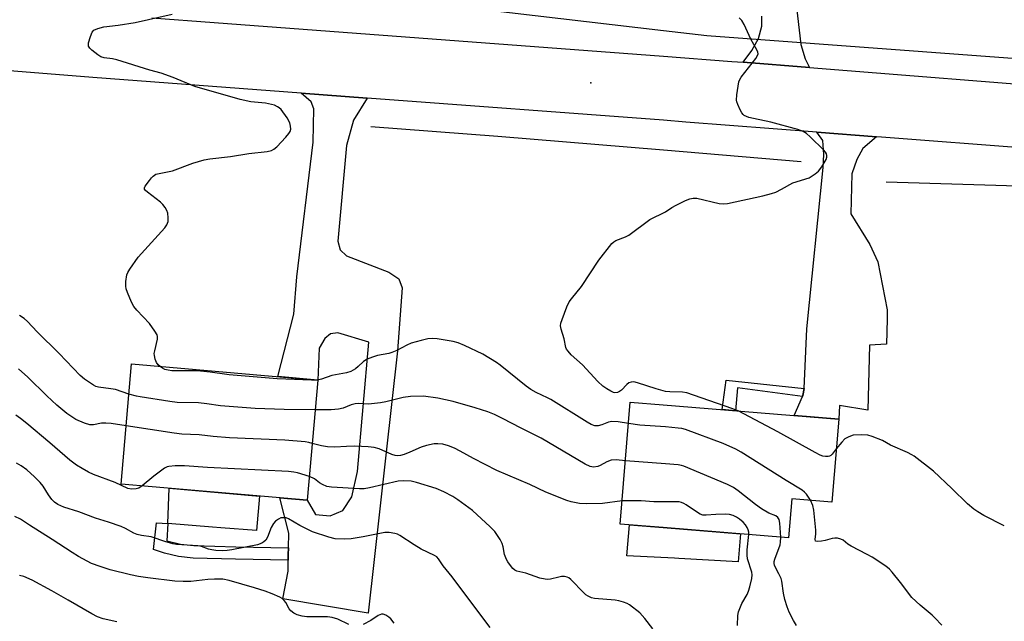
# Model space of a CAD drawing. Units: inches. Extents: x 1249772 to 1255772, y 601450 to 605451.
# Drawn here: x 1252567 to 1252872, y 602863 to 603050 of the extents above; entities that cross this region are included whole.
import ezdxf

# ---------------------------------------------------------------- set-up
doc = ezdxf.new("R2010")
doc.units = ezdxf.units.IN
doc.header["$MEASUREMENT"] = 0
for name, color, linetype in [('BLDG-Footprint', 5, 'Continuous'), ('CULTRL-Pad', 6, 'Continuous'), ('ELEV-Spot Elevation', 7, 'Continuous'), ('HYDRO-Canal', 164, 'Continuous'), ('TRANS-Driveway', 251, 'Continuous'), ('TRANS-Non Street Sidewalk', 7, 'Continuous'), ('TRANS-Road', 130, 'Continuous'), ('Undefined', 1, 'Continuous')]:
    doc.layers.add(name, color=color, linetype=linetype)

msp = doc.modelspace()

# ---------------------------------------------------------------- linework, layer by layer
at = {"layer": 'BLDG-Footprint'}
for points, elevation in [([(1252659.46, 602938.14), (1252656.25, 602900.91), (1252598.57, 602905.89), (1252601.78, 602943.12)], 746.33), ([(1252820.77, 602926), (1252818.65, 602900.32), (1252806.22, 602901.35), (1252805.22, 602889.23), (1252766.48, 602892.42), (1252753.15, 602893.52), (1252756.26, 602931.31), (1252766.48, 602930.47)], 749.98)]:
    msp.add_lwpolyline(points, close=True, dxfattribs=dict(at, elevation=elevation))
at = {"layer": 'CULTRL-Pad'}
for points in [[(1252641.41, 602902.19), (1252640.52, 602891.48), (1252629.44, 602892.38), (1252626.89, 602892.59), (1252613.06, 602893.71), (1252613.48, 602904.6)], [(1252790.42, 602890.45), (1252789.7, 602881.83), (1252771.29, 602882.83), (1252769.93, 602882.9), (1252755.19, 602883.69), (1252756.01, 602893.28), (1252766.48, 602892.42)]]:
    msp.add_lwpolyline(points, close=True, dxfattribs=at)
at = {"layer": 'ELEV-Spot Elevation'}
msp.add_point((1252744.05, 603030.22, 751.73), dxfattribs=at)
at = {"layer": 'HYDRO-Canal'}
for points in [[(1252955.72, 603160.38), (1252933.63, 603097.88), (1252919.35, 603060.82), (1252911.02, 603043.35), (1252903.66, 603038.67), (1252894.63, 603037.13), (1252878.72, 603037.47), (1252779.93, 603044.76), (1252766.54, 603046.33), (1252665, 603058.27), (1252604.55, 603062.67)], [(1252809.2, 603005.73), (1252766.54, 603009.31), (1252715.26, 603013.61), (1252675.92, 603016.62)], [(1252835.43, 602999.56), (1252882.99, 602998.1), (1252888.3, 602996.65), (1252900.56, 602987.49), (1252907, 602976.68), (1252919.53, 602896.35), (1252934.29, 602795.5), (1252939.09, 602771.43)]]:
    msp.add_lwpolyline(points, dxfattribs=at)
at = {"layer": 'TRANS-Driveway'}
msp.add_lwpolyline([(1252805.71, 603070.63), (1252809.1, 603042.07), (1252810.39, 603037.67), (1252811.71, 603034.93), (1252791.19, 603036.57), (1252793.89, 603040.23), (1252795.99, 603043.99), (1252797, 603047.75), (1252797, 603050.87)], dxfattribs=at)
for points in [[(1252674.74, 603025.5), (1252670.59, 603018.67), (1252668.37, 603010.75), (1252665.67, 602981.18), (1252666.46, 602978.48), (1252668.37, 602976.58), (1252681.52, 602971.51), (1252684.54, 602969.45), (1252685.65, 602966.75), (1252684.22, 602947.17), (1252675.11, 602865.92), (1252648.7, 602870.32), (1252650.35, 602878.94), (1252650.35, 602882.3), (1252650.35, 602884.07), (1252650.41, 602886.15), (1252650.54, 602890.68), (1252647.76, 602901.64), (1252656.25, 602900.91), (1252658.79, 602896.45), (1252663.37, 602896.08), (1252667.23, 602897.73), (1252669.98, 602901.95), (1252671.81, 602909.84), (1252675.31, 602949.84), (1252665.67, 602952.72), (1252663.45, 602952.4), (1252661.71, 602950.98), (1252659.96, 602947.96), (1252659.46, 602938.14), (1252647.07, 602939.21), (1252652.04, 602958.51), (1252652.99, 602970.08), (1252658.06, 603011.86), (1252658.22, 603022.16), (1252657.43, 603024.38), (1252654.38, 603027.03)], [(1252832.44, 603013.52), (1252828.28, 603009.84), (1252826.41, 603006.43), (1252824.86, 603002), (1252824.51, 602989.64), (1252830.42, 602980.17), (1252832.93, 602974.75), (1252835.83, 602959.84), (1252835.82, 602957), (1252835.59, 602949.28), (1252830.31, 602948.89), (1252829.83, 602928.79), (1252821.07, 602930.23), (1252820.77, 602926), (1252806.95, 602927.14), (1252809.55, 602932.99), (1252809.71, 602933.36), (1252810.05, 602935.5), (1252810.96, 602954.03), (1252815.95, 603003.97), (1252816.21, 603008.06), (1252815.89, 603012.39), (1252814, 603014.95)]]:
    msp.add_lwpolyline(points, close=True, dxfattribs=at)
at = {"layer": 'TRANS-Non Street Sidewalk'}
for points in [[(1252810.05, 602935.5), (1252809.71, 602933.36), (1252809.55, 602932.99), (1252789.49, 602935.74), (1252788.84, 602928.63), (1252784.7, 602928.97), (1252785.92, 602938.07)], [(1252650.41, 602886.15), (1252650.35, 602884.07), (1252650.35, 602882.3), (1252634.01, 602882.64), (1252620.89, 602882.98), (1252616.34, 602883.49), (1252612.05, 602884.52), (1252608.62, 602885.68), (1252609.57, 602893.85), (1252613.06, 602893.71), (1252612.73, 602888.35), (1252613.12, 602888.22), (1252617.01, 602887.29), (1252621.15, 602886.82), (1252634.1, 602886.48)]]:
    msp.add_lwpolyline(points, close=True, dxfattribs=at)
at = {"layer": 'TRANS-Road'}
for points in [[(1252879.74, 603009.87), (1252833.99, 603013.41), (1252832.44, 603013.52), (1252814, 603014.95), (1252773.47, 603018.08), (1252766.55, 603018.6), (1252674.74, 603025.5), (1252654.38, 603027.03), (1252589.84, 603031.88), (1252533.11, 603036.46), (1252506.66, 603038.6), (1252414.85, 603046.02), (1252396.04, 603047.33), (1252369.19, 603049.21), (1252295.2, 603054.37)], [(1252608.06, 603050.36), (1252627.42, 603048.89), (1252766.55, 603038.44), (1252787.67, 603036.85), (1252791.19, 603036.57), (1252811.71, 603034.93), (1252897.34, 603028.1)]]:
    msp.add_lwpolyline(points, dxfattribs=at)
at = {"layer": 'Undefined'}
msp.add_line((1252767.12, 602912.19, 748), (1252754.76, 602913.14, 748), dxfattribs=at)
for points, elevation in [([(1252607.37, 603000), (1252608, 603000.83), (1252608.5, 603001.35), (1252609.36, 603001.87), (1252614.51, 603002.94), (1252620.8, 603005.31), (1252624.34, 603006.33), (1252626.05, 603006.63), (1252632.49, 603007.36), (1252638.16, 603008.31), (1252643.78, 603008.92), (1252645.19, 603009.26), (1252645.93, 603009.66), (1252646.8, 603010.4), (1252649.64, 603013.37), (1252650.55, 603014.5), (1252650.9, 603015.18), (1252651.1, 603015.91), (1252651.09, 603016.75), (1252650.82, 603017.84), (1252649.96, 603019.33), (1252648.1, 603021.91), (1252647.51, 603022.51), (1252647.06, 603022.83), (1252646.06, 603023.28), (1252643.33, 603023.95), (1252638.78, 603024.35), (1252635.47, 603025.06), (1252621.38, 603029.09), (1252614.71, 603031.9), (1252610.95, 603033.18), (1252607.5, 603034.13), (1252597.27, 603037.37), (1252595.9, 603037.67), (1252593.39, 603037.98), (1252592.32, 603038.31), (1252591.36, 603038.93), (1252589.52, 603040.38), (1252588.92, 603040.96), (1252588.52, 603041.6), (1252588.47, 603042.1), (1252588.54, 603042.64), (1252589.11, 603044.62), (1252589.66, 603045.95), (1252590.17, 603046.54), (1252591.36, 603047.1), (1252593.24, 603047.61), (1252597.68, 603048.13), (1252602.98, 603048.91), (1252614.41, 603051.52)], 750), ([(1252808.91, 603000), (1252810.6, 603000.44), (1252811.59, 603000.82), (1252813.49, 603002), (1252814.56, 603002.86), (1252815.59, 603004.23), (1252816.91, 603006.44), (1252817.14, 603007.19), (1252817.13, 603007.72), (1252816.98, 603008.23), (1252816.73, 603008.72), (1252816.18, 603009.39), (1252811.93, 603013.52), (1252810.83, 603014.5), (1252809.82, 603015.14), (1252808.14, 603015.73), (1252799.76, 603018.06), (1252794.35, 603019.13), (1252793, 603019.47), (1252792.25, 603019.74), (1252791.56, 603020.08), (1252791.16, 603020.43), (1252790.82, 603020.87), (1252790.25, 603021.88), (1252789.5, 603023.48), (1252789.21, 603024.3), (1252789.12, 603024.85), (1252789.23, 603026.54), (1252789.86, 603030.51), (1252790.15, 603031.29), (1252790.58, 603031.99), (1252795.11, 603037.8), (1252795.58, 603038.51), (1252795.83, 603039.24), (1252795.77, 603039.73), (1252795.46, 603040.48), (1252793.57, 603043.73), (1252791.49, 603048.28), (1252790.77, 603049.54), (1252790.01, 603050.31)], 752), ([(1252610.7, 602942.35), (1252610.11, 602942.88), (1252609.6, 602943.54), (1252609.15, 602944.59), (1252608.88, 602945.69), (1252608.87, 602946.38), (1252608.99, 602947.15), (1252609.9, 602950.8), (1252609.91, 602951.61), (1252609.75, 602952.11), (1252609.05, 602953.32), (1252607.34, 602955.66), (1252603.44, 602959.8), (1252602.5, 602960.95), (1252601.83, 602962.25), (1252600.56, 602965.25), (1252600.16, 602966.35), (1252600.01, 602967.2), (1252600.07, 602968.65), (1252600.38, 602970.68), (1252600.67, 602971.5), (1252601.26, 602972.52), (1252603.87, 602976.17), (1252612.13, 602985.24), (1252612.77, 602986.19), (1252613.15, 602987.27), (1252613.19, 602988.41), (1252613.01, 602989.86), (1252612.77, 602990.69), (1252612.23, 602991.61), (1252611.55, 602992.47), (1252610.77, 602993.27), (1252606.78, 602996.34), (1252606.17, 602996.89), (1252605.87, 602997.27), (1252605.79, 602997.68), (1252606, 602998.21), (1252607.37, 603000)], 750), ([(1252767.12, 602990.27), (1252769.15, 602991.56), (1252770.44, 602992.28), (1252773.33, 602993.76), (1252774.68, 602994.28), (1252775.74, 602994.47), (1252776.82, 602994.47), (1252783.78, 602992.88), (1252785.19, 602992.7), (1252786.33, 602992.78), (1252797.28, 602995.19), (1252800, 602995.88), (1252801.29, 602996.39), (1252803.05, 602997.22), (1252806.6, 602999.28), (1252808.91, 603000)], 752), ([(1252767.12, 602934.59), (1252764.25, 602935.38), (1252758.48, 602937.31), (1252757.38, 602937.53), (1252756.55, 602937.51), (1252755.82, 602937.24), (1252755.23, 602936.74), (1252753.54, 602934.99), (1252752.91, 602934.54), (1252752.24, 602934.24), (1252751.51, 602934.18), (1252751, 602934.3), (1252750.23, 602934.66), (1252748.98, 602935.41), (1252747.79, 602936.23), (1252746.15, 602937.7), (1252741.49, 602942.83), (1252737.92, 602945.98), (1252736.98, 602947.04), (1252736.55, 602947.74), (1252736.34, 602948.25), (1252735.73, 602950.9), (1252734.83, 602953.86), (1252734.67, 602954.93), (1252734.79, 602955.78), (1252735.14, 602956.9), (1252736.56, 602960.83), (1252737.31, 602962.41), (1252738.01, 602963.34), (1252741.19, 602967.12), (1252746.53, 602975.26), (1252750.49, 602980.41), (1252751.13, 602980.99), (1252751.74, 602981.34), (1252754.72, 602982.48), (1252755.75, 602982.98), (1252762.31, 602987.88), (1252767.12, 602990.27)], 752), ([(1252600.97, 602933.79), (1252596.83, 602935.15), (1252595.41, 602935.41), (1252591.63, 602935.88), (1252590.78, 602936.13), (1252590.03, 602936.51), (1252587.25, 602938.45), (1252585.96, 602939.53), (1252579.4, 602946.32), (1252572.59, 602953.09), (1252569.65, 602956.28), (1252568.62, 602957.22), (1252567.11, 602958.08)], 748), ([(1252755.71, 602924.66), (1252752.5, 602925.18), (1252750.58, 602925.3), (1252749.47, 602925.09), (1252747.41, 602924.25), (1252746.35, 602923.98), (1252745.26, 602923.98), (1252744.15, 602924.32), (1252742.86, 602925.03), (1252731.67, 602932.11), (1252730.63, 602932.66), (1252727.12, 602934.27), (1252725.45, 602935.22), (1252724.06, 602936.26), (1252715.99, 602942.74), (1252714.78, 602943.56), (1252710.56, 602946.15), (1252704.96, 602948.82), (1252702.99, 602949.63), (1252701.42, 602950.06), (1252696.47, 602950.95), (1252695, 602951.03), (1252693.53, 602950.91), (1252691.52, 602950.43), (1252688.4, 602949.55), (1252687.08, 602948.96), (1252684, 602947.33), (1252682.37, 602946.62), (1252681.52, 602946.39), (1252678.02, 602945.78), (1252676.39, 602945.23), (1252674.8, 602944.58), (1252673.62, 602943.85), (1252672.02, 602942.34), (1252671.15, 602941.63), (1252669.73, 602940.77), (1252668.38, 602940.39), (1252663.8, 602939.52), (1252660.63, 602938.42), (1252659.4, 602938.14)], 750), ([(1252600.13, 602923.97), (1252595.49, 602924.67), (1252593.83, 602924.81), (1252592.51, 602924.76), (1252590, 602924.28), (1252588.92, 602924.29), (1252587.27, 602924.79), (1252584.56, 602925.94), (1252581.77, 602927.77), (1252578.69, 602930.3), (1252575.56, 602933.26), (1252569.71, 602939.05), (1252566.84, 602941.63)], 746), ([(1252659.4, 602938.14), (1252657.51, 602938.08), (1252646.87, 602938.46), (1252632.04, 602939.72), (1252626.2, 602940.53), (1252622.11, 602940.94), (1252620.37, 602941.02), (1252614.33, 602941.01), (1252613.2, 602941.16), (1252612.16, 602941.44), (1252611.44, 602941.81), (1252610.7, 602942.35)], 750), ([(1252658.67, 602928.92), (1252649.09, 602929), (1252640.11, 602929.31), (1252629.41, 602930.19), (1252625.18, 602930.77), (1252622.6, 602931.03), (1252616, 602931.2), (1252613.66, 602931.5), (1252604.54, 602932.92), (1252603.39, 602933.14), (1252600.97, 602933.79)], 748), ([(1252754.76, 602913.14), (1252751.85, 602913.36), (1252750.33, 602913.3), (1252749, 602912.84), (1252746.97, 602911.7), (1252746.18, 602911.35), (1252744.91, 602911.14), (1252743.86, 602911.31), (1252742.28, 602912.09), (1252728.69, 602920.11), (1252722.23, 602923.32), (1252716.87, 602926.12), (1252714.24, 602927.41), (1252712.09, 602928.26), (1252708.24, 602929.56), (1252701.37, 602931.48), (1252696.7, 602932.56), (1252692.17, 602933.16), (1252688.23, 602933.02), (1252685.95, 602932.68), (1252680.57, 602931.39), (1252678.87, 602931.08), (1252675.15, 602930.7), (1252672.21, 602930.87), (1252671.05, 602930.8), (1252669.81, 602930.45), (1252667.36, 602929.39), (1252665.94, 602929.07), (1252663.6, 602928.87), (1252661.03, 602928.95), (1252658.67, 602928.92)], 748), ([(1252789.7, 602928.56), (1252787.73, 602929.32), (1252773.73, 602934.15), (1252772.37, 602934.39), (1252768.48, 602934.43), (1252767.12, 602934.59)], 752), ([(1252605.14, 602905.32), (1252604.06, 602904.67), (1252603.23, 602904.46), (1252601.77, 602904.37), (1252600.65, 602904.55), (1252596.72, 602906.37), (1252590.08, 602908.9), (1252588.54, 602909.61), (1252586.49, 602910.68), (1252584.79, 602911.73), (1252582.72, 602913.33), (1252576.52, 602918.7), (1252569.35, 602924.7), (1252567.48, 602926.18), (1252566.02, 602927.2)], 744), ([(1252820.01, 602916.8), (1252818.73, 602915.14), (1252818.37, 602914.78), (1252817.96, 602914.53), (1252817.48, 602914.42), (1252816.69, 602914.44), (1252815.87, 602914.58), (1252815.06, 602914.84), (1252813.48, 602915.65), (1252801.89, 602922.11), (1252789.7, 602928.56)], 752), ([(1252657.77, 602918.52), (1252656.73, 602918.78), (1252655.56, 602918.94), (1252649.31, 602919.48), (1252632.14, 602920.22), (1252627.08, 602920.64), (1252622.79, 602921.13), (1252617.37, 602921.41), (1252615.03, 602921.7), (1252600.13, 602923.97)], 746), ([(1252767.12, 602923.59), (1252759.22, 602924.18), (1252755.71, 602924.66)], 750), ([(1252812.06, 602900.87), (1252810.8, 602902.82), (1252810.23, 602903.4), (1252809.42, 602904.05), (1252804.51, 602907.03), (1252790.63, 602915.76), (1252788.94, 602916.75), (1252784.98, 602918.45), (1252773.3, 602922.81), (1252772.18, 602923.1), (1252771.07, 602923.27), (1252767.12, 602923.59)], 750), ([(1252872.06, 602892.95), (1252865.68, 602896.21), (1252863.82, 602897.29), (1252862.65, 602898.11), (1252860.64, 602899.74), (1252855.79, 602904.54), (1252850.17, 602909.85), (1252844.17, 602914.53), (1252843.43, 602914.99), (1252842.12, 602915.64), (1252836.87, 602917.99), (1252834.31, 602919.44), (1252831.12, 602920.67), (1252829.76, 602921.05), (1252827.78, 602921.15), (1252825.23, 602921.02), (1252823.91, 602920.58), (1252822.72, 602919.87), (1252821.71, 602918.87), (1252820.01, 602916.8)], 752), ([(1252753.74, 602900.67), (1252747.64, 602899.92), (1252742.77, 602899.8), (1252740.53, 602899.91), (1252737.96, 602900.43), (1252736.56, 602900.8), (1252730.09, 602903.42), (1252725.16, 602905.81), (1252714.94, 602910.11), (1252707.69, 602913.8), (1252703.61, 602916.11), (1252701.83, 602917.02), (1252699.96, 602917.78), (1252698.23, 602918.24), (1252696.62, 602918.39), (1252695.55, 602918.37), (1252693.1, 602917.88), (1252691.49, 602917.36), (1252688, 602915.81), (1252686.19, 602915.1), (1252685.14, 602914.79), (1252684.22, 602914.69), (1252683.48, 602914.78), (1252682.44, 602915.08), (1252678.46, 602916.84), (1252676.9, 602917.26), (1252675.14, 602917.42), (1252671, 602917.64), (1252668.33, 602917.58), (1252664.74, 602917.38), (1252662.49, 602917.39), (1252660.64, 602917.7), (1252657.77, 602918.52)], 746), ([(1252712.88, 602861.51), (1252709.34, 602866.06), (1252701.08, 602877.18), (1252698.34, 602880.61), (1252696.89, 602882.74), (1252696.31, 602883.31), (1252695.62, 602883.77), (1252691.48, 602885.74), (1252689.32, 602887.06), (1252684.93, 602889.92), (1252684.17, 602890.34), (1252683.34, 602890.62), (1252681.59, 602890.89), (1252680.23, 602890.9), (1252673.56, 602889.56), (1252669.8, 602888.9), (1252667.77, 602888.81), (1252664.89, 602888.95), (1252662.9, 602889.44), (1252657.85, 602891.11), (1252653.92, 602893.08), (1252650.45, 602895.16), (1252649.65, 602895.41), (1252648.54, 602895.49), (1252648.01, 602895.4), (1252647.28, 602895.06), (1252646.41, 602894.37), (1252645.81, 602893.7), (1252645.02, 602892.41), (1252643.91, 602889.44), (1252643.36, 602888.5), (1252642.79, 602887.97), (1252642.13, 602887.54), (1252640.81, 602887.06), (1252632.9, 602885.5), (1252631.46, 602885.3), (1252629.97, 602885.25), (1252627.88, 602885.33), (1252626.72, 602885.48), (1252625.63, 602885.78), (1252623.46, 602886.53), (1252622.33, 602886.74), (1252615.73, 602887.2), (1252614.61, 602887.34), (1252612.44, 602887.96), (1252607.94, 602889.52), (1252604.89, 602889.95), (1252603.61, 602890.28), (1252602.55, 602890.74), (1252599.92, 602892.15), (1252598.56, 602892.72), (1252594.67, 602894.1), (1252590.65, 602895.35), (1252585.47, 602897.3), (1252580.9, 602898.79), (1252579, 602899.57), (1252577.93, 602900.26), (1252577.1, 602901.12), (1252576.12, 602902.55), (1252574.47, 602905.2), (1252573.57, 602906.38), (1252571.74, 602908.19), (1252569.41, 602910.31), (1252567.66, 602911.59), (1252566.17, 602912.34)], 742), ([(1252656.88, 602908.21), (1252653.16, 602909.4), (1252652.04, 602909.63), (1252650.37, 602909.82), (1252625.37, 602911.06), (1252618.18, 602911.6), (1252615.32, 602911.56), (1252613.35, 602911.38), (1252612.82, 602911.24), (1252612.06, 602910.84), (1252608.76, 602908.32), (1252605.14, 602905.32)], 744), ([(1252802.83, 602889.43), (1252802.6, 602893.75), (1252802.3, 602894.97), (1252801.94, 602895.57), (1252801.28, 602896.03), (1252799.16, 602896.86), (1252796.87, 602898.24), (1252794.98, 602899.59), (1252789.61, 602903.84), (1252788.19, 602904.88), (1252786.33, 602905.81), (1252772.86, 602911.46), (1252772.07, 602911.69), (1252771.07, 602911.87), (1252767.12, 602912.19)], 748), ([(1252763.25, 602861.01), (1252760.77, 602864.23), (1252759.23, 602865.96), (1252755.99, 602868.44), (1252755.24, 602868.88), (1252754.15, 602869.3), (1252752.72, 602869.71), (1252751.56, 602869.94), (1252745.13, 602870.45), (1252744.27, 602870.67), (1252743.18, 602871.13), (1252742.45, 602871.59), (1252741.82, 602872.16), (1252737.87, 602876.35), (1252737.19, 602876.85), (1252736.68, 602877.05), (1252735.85, 602877.22), (1252735, 602877.24), (1252734.13, 602877.1), (1252731.52, 602876.44), (1252730.67, 602876.35), (1252729.86, 602876.41), (1252728.23, 602876.79), (1252723.87, 602878.28), (1252721.16, 602878.9), (1252720.46, 602879.24), (1252719.86, 602879.78), (1252719.16, 602880.63), (1252718.34, 602881.76), (1252717.93, 602882.48), (1252717.35, 602884.03), (1252716.91, 602886.42), (1252716.61, 602887.46), (1252715.94, 602888.76), (1252714.28, 602891.19), (1252712.83, 602892.67), (1252707.41, 602897.72), (1252702.82, 602901.03), (1252701.34, 602902.01), (1252698.53, 602903.45), (1252696.16, 602904.48), (1252690.06, 602906.41), (1252688.38, 602906.76), (1252686.14, 602906.93), (1252684.39, 602906.79), (1252675.51, 602904.72), (1252673.8, 602904.44), (1252672.36, 602904.41), (1252663.75, 602904.98), (1252662.29, 602905.18), (1252660.97, 602905.72), (1252659.99, 602906.33), (1252658.43, 602907.49), (1252656.88, 602908.21)], 744), ([(1252767.12, 602900.42), (1252763.58, 602900.41), (1252759.66, 602900.66), (1252753.74, 602900.67)], 746), ([(1252792.91, 602890.24), (1252792.92, 602890.97), (1252792.76, 602891.74), (1252792.45, 602892.46), (1252791.91, 602893.26), (1252791.15, 602894.08), (1252790.09, 602895.02), (1252789.13, 602895.67), (1252788.11, 602896.19), (1252786.98, 602896.5), (1252785.83, 602896.6), (1252782.72, 602896.49), (1252779.72, 602896.22), (1252778.68, 602896.31), (1252777.93, 602896.54), (1252777.34, 602896.84), (1252773.57, 602899.45), (1252772.84, 602899.87), (1252772.11, 602900.18), (1252771.38, 602900.35), (1252770.53, 602900.42), (1252767.12, 602900.42)], 746), ([(1252852.71, 602862.17), (1252850.51, 602864.5), (1252849.67, 602865.29), (1252845.96, 602868.36), (1252843.39, 602870.72), (1252839.91, 602875.37), (1252837.31, 602878.65), (1252836.5, 602879.52), (1252835.35, 602880.42), (1252831.18, 602883.22), (1252829.64, 602884.1), (1252824.62, 602886.71), (1252823.64, 602887.33), (1252822.13, 602888.47), (1252821.43, 602888.86), (1252820.39, 602889.15), (1252819.59, 602889.17), (1252818.79, 602889.02), (1252816.62, 602888.41), (1252815.48, 602888.19), (1252814.16, 602888.07), (1252813.63, 602888.25), (1252813.53, 602888.79), (1252813.74, 602890.39), (1252813.72, 602891.58), (1252813.11, 602897.83), (1252812.82, 602899.28), (1252812.06, 602900.87)], 750), ([(1252669.11, 602862.44), (1252665.7, 602864.02), (1252663.91, 602864.6), (1252662.49, 602864.73), (1252656.1, 602864.74), (1252654.69, 602864.95), (1252653.1, 602865.4), (1252652.08, 602865.91), (1252651.18, 602866.59), (1252650.65, 602867.23), (1252649.55, 602869.18), (1252649.08, 602869.85), (1252648.49, 602870.41), (1252647.76, 602870.85), (1252645.34, 602871.91), (1252643.18, 602872.67), (1252639.93, 602873.72), (1252632.06, 602876.07), (1252630.12, 602876.41), (1252627.47, 602876.46), (1252625.41, 602876.37), (1252620.17, 602875.71), (1252617.83, 602875.69), (1252615.23, 602875.78), (1252606.86, 602876.83), (1252604.02, 602877.27), (1252601.54, 602877.78), (1252595.16, 602879.38), (1252592.14, 602880.34), (1252589.47, 602881.33), (1252585.38, 602883.5), (1252583.39, 602884.66), (1252577.23, 602888.73), (1252570.23, 602893.12), (1252567.46, 602894.98), (1252565.72, 602895.89)], 740), ([(1252789.48, 602862.04), (1252789.53, 602865.22), (1252789.74, 602866.31), (1252790.8, 602868.9), (1252792.39, 602871.72), (1252792.86, 602872.73), (1252793.26, 602874.02), (1252793.84, 602876.69), (1252793.94, 602877.76), (1252793.86, 602878.57), (1252792.59, 602882.73), (1252792.4, 602883.86), (1252792.46, 602885.56), (1252792.91, 602890.24)], 746), ([(1252807.69, 602862.09), (1252806.81, 602863.61), (1252805.48, 602866.21), (1252804.78, 602867.82), (1252804.15, 602870.11), (1252803.72, 602872.12), (1252803.14, 602875.8), (1252802.93, 602876.62), (1252802.29, 602878.14), (1252801.09, 602880.3), (1252800.88, 602880.81), (1252800.78, 602881.33), (1252800.8, 602881.87), (1252801.01, 602882.68), (1252802.65, 602887.03), (1252802.81, 602887.89), (1252802.83, 602889.43)], 748), ([(1252597.28, 602863.19), (1252593.08, 602864.19), (1252591.24, 602864.8), (1252589.5, 602865.68), (1252582.22, 602869.97), (1252577.1, 602872.87), (1252571.01, 602876.16), (1252568.5, 602877.27), (1252567.17, 602877.61)], 738), ([(1252683.11, 602862.85), (1252682.12, 602864.14), (1252681.5, 602864.71), (1252680.53, 602865.31), (1252679.77, 602865.59), (1252679.26, 602865.61), (1252678.22, 602865.22), (1252675.87, 602863.59), (1252673.54, 602862.42)], 740)]:
    msp.add_lwpolyline(points, dxfattribs=dict(at, elevation=elevation))

doc.saveas('drawing.dxf')
